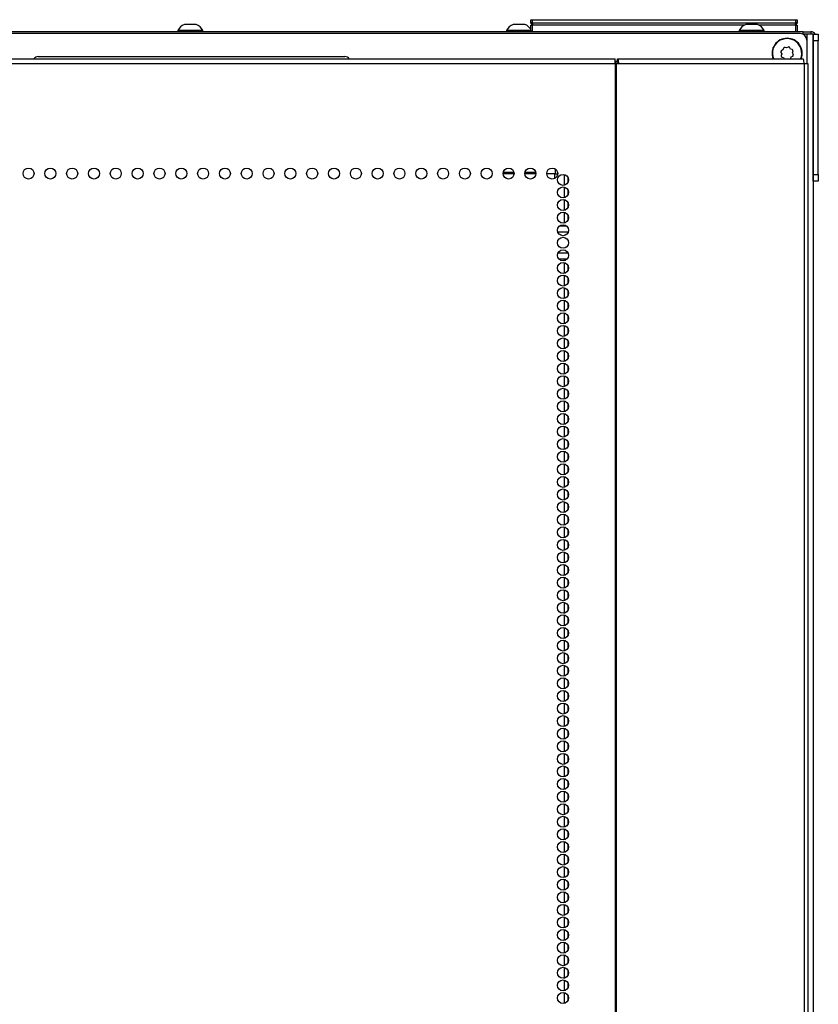
# Model space of a CAD drawing. Extents: x -245 to 39, y -65 to 168.
# Drawn here: x -139 to -127, y 81 to 95 of the extents above; entities that cross this region are included whole.
import ezdxf

# ---------------------------------------------------------------- set-up
doc = ezdxf.new("R2010")
doc.units = 0
doc.header["$MEASUREMENT"] = 0
doc.layers.add('TFR-TRI', color=7, linetype='CONTINUOUS')

msp = doc.modelspace()

# ---------------------------------------------------------------- linework, layer by layer
at = {"layer": 'TFR-TRI', "color": 3, "linetype": 'CONTINUOUS'}
for p, q in [((-136.894, 95.354), (-136.939, 95.354)), ((-136.806, 95.354), (-136.894, 95.354)), ((-136.762, 95.354), (-136.806, 95.354)), ((-131.958, 95.354), (-132.003, 95.354)), ((-131.87, 95.354), (-131.958, 95.354)), ((-131.825, 95.354), (-131.87, 95.354)), ((-128.465, 95.354), (-128.51, 95.354)), ((-128.377, 95.354), (-128.465, 95.354)), ((-128.332, 95.354), (-128.377, 95.354)), ((-137.037, 95.265), (-137.037, 95.245)), ((-137.001, 95.265), (-137.037, 95.265)), ((-136.908, 95.265), (-137.001, 95.265)), ((-136.792, 95.265), (-136.908, 95.265)), ((-136.699, 95.265), (-136.792, 95.265)), ((-136.663, 95.265), (-136.699, 95.265)), ((-136.663, 95.245), (-136.663, 95.265)), ((-132.101, 95.265), (-132.101, 95.245)), ((-132.057, 95.265), (-132.101, 95.265)), ((-131.944, 95.265), (-132.057, 95.265)), ((-131.818, 95.265), (-131.944, 95.265)), ((-131.737, 95.265), (-131.818, 95.265)), ((-131.727, 95.245), (-131.727, 95.248)), ((-128.608, 95.265), (-128.608, 95.245)), ((-128.572, 95.265), (-128.608, 95.265)), ((-128.479, 95.265), (-128.572, 95.265)), ((-128.363, 95.265), (-128.479, 95.265)), ((-128.27, 95.265), (-128.363, 95.265)), ((-128.234, 95.265), (-128.27, 95.265)), ((-128.234, 95.245), (-128.234, 95.265))]:
    msp.add_line(p, q, dxfattribs=at)
at = {"layer": 'TFR-TRI', "color": 215, "linetype": 'CONTINUOUS'}
for p, q in [((-131.737, 95.425), (-131.731, 95.425)), ((-131.737, 95.377), (-131.737, 95.425)), ((-131.706, 95.345), (-131.737, 95.377)), ((-131.731, 95.377), (-131.737, 95.377)), ((-131.731, 95.425), (-131.717, 95.425)), ((-131.717, 95.377), (-131.731, 95.377)), ((-131.717, 95.425), (-127.757, 95.425)), ((-131.717, 95.425), (-131.717, 95.377)), ((-131.717, 95.377), (-127.757, 95.377)), ((-131.717, 95.377), (-131.706, 95.345)), ((-127.768, 95.345), (-127.757, 95.377)), ((-127.737, 95.377), (-127.768, 95.345)), ((-127.757, 95.425), (-127.743, 95.425)), ((-127.757, 95.377), (-127.757, 95.425)), ((-127.743, 95.377), (-127.757, 95.377)), ((-127.743, 95.425), (-127.737, 95.425)), ((-127.737, 95.377), (-127.743, 95.377)), ((-127.737, 95.425), (-127.737, 95.377)), ((-127.693, 95.216), (-154.232, 95.216)), ((-127.594, 95.118), (-127.594, 94.769))]:
    msp.add_line(p, q, dxfattribs=at)
at = {"layer": 'TFR-TRI', "color": 12, "linetype": 'CONTINUOUS'}
for p, q in [((-131.737, 95.345), (-131.731, 95.345)), ((-131.737, 95.265), (-131.737, 95.345)), ((-131.731, 95.345), (-131.717, 95.345)), ((-128.529, 95.345), (-131.717, 95.345)), ((-131.717, 95.345), (-131.717, 95.245)), ((-127.757, 95.345), (-128.313, 95.345)), ((-127.757, 95.345), (-127.743, 95.345)), ((-127.757, 95.245), (-127.757, 95.345)), ((-127.743, 95.345), (-127.737, 95.345)), ((-127.737, 95.345), (-127.737, 95.245)), ((-131.717, 95.245), (-131.737, 95.265)), ((-131.301, 92.332), (-131.204, 92.332)), ((-131.175, 92.238), (-131.331, 92.238)), ((-131.326, 91.927), (-131.18, 91.927)), ((-131.191, 91.832), (-131.315, 91.832))]:
    msp.add_line(p, q, dxfattribs=at)
at = {"layer": 'TFR-TRI', "color": 30, "linetype": 'CONTINUOUS'}
for p, q in [((-127.649, 95.245), (-154.252, 95.245)), ((-127.649, 95.245), (-127.566, 95.245)), ((-127.649, 95.206), (-127.649, 95.245)), ((-127.566, 95.245), (-127.531, 95.245)), ((-127.531, 95.245), (-127.531, 95.206)), ((-151.85, 94.84), (-130.472, 94.84)), ((-151.85, 94.769), (-130.472, 94.769)), ((-130.472, 94.819), (-130.472, 94.84)), ((-130.472, 94.769), (-130.472, 94.819)), ((-130.472, 94.769), (-130.472, 12.848)), ((-130.472, 94.769), (-130.463, 94.769)), ((-130.463, 94.769), (-130.455, 94.769)), ((-130.455, 94.769), (-130.455, 12.848)), ((-130.455, 94.769), (-130.417, 94.769)), ((-130.434, 94.801), (-130.434, 94.84)), ((-130.434, 94.84), (-127.649, 94.84)), ((-130.422, 94.819), (-130.434, 94.84)), ((-130.429, 94.791), (-130.434, 94.801)), ((-130.426, 94.769), (-130.429, 94.791)), ((-130.417, 94.769), (-130.422, 94.819)), ((-130.417, 94.769), (-127.632, 94.769)), ((-127.637, 94.819), (-127.649, 94.84)), ((-127.632, 94.769), (-127.637, 94.819)), ((-127.632, 94.769), (-127.632, 12.848)), ((-127.632, 94.769), (-127.593, 94.769)), ((-127.593, 94.769), (-127.579, 94.769)), ((-127.579, 94.769), (-127.579, 12.848))]:
    msp.add_line(p, q, dxfattribs=at)
at = {"layer": 'TFR-TRI', "color": 173, "linetype": 'CONTINUOUS'}
for p, q in [((-127.594, 95.206), (-127.65, 95.206)), ((-127.594, 95.206), (-127.594, 95.117)), ((-127.527, 95.206), (-127.594, 95.206)), ((-127.5, 95.206), (-127.527, 95.206)), ((-127.5, 95.206), (-127.5, 13.815))]:
    msp.add_line(p, q, dxfattribs=at)
at = {"layer": 'TFR-TRI', "color": 124, "linetype": 'CONTINUOUS'}
for p, q in [((-127.5, 95.206), (-127.421, 95.206)), ((-127.5, 95.177), (-127.5, 95.206)), ((-127.421, 95.206), (-127.421, 95.177)), ((-127.5, 95.108), (-127.5, 95.177)), ((-127.5, 93.1), (-127.5, 95.108)), ((-127.421, 95.108), (-127.5, 95.108)), ((-127.421, 95.177), (-127.421, 95.108)), ((-127.421, 93.1), (-127.421, 95.108)), ((-127.5, 93.1), (-127.421, 93.1)), ((-127.5, 93.03), (-127.5, 93.1)), ((-127.5, 93.001), (-127.5, 93.03)), ((-127.421, 93.001), (-127.5, 93.001)), ((-127.421, 93.1), (-127.421, 93.03)), ((-127.421, 93.03), (-127.421, 93.001))]:
    msp.add_line(p, q, dxfattribs=at)
at = {"layer": 'TFR-TRI', "color": 251, "linetype": 'CONTINUOUS'}
for p, q in [((-127.982, 94.935), (-127.971, 94.913)), ((-127.971, 94.913), (-127.978, 94.89)), ((-127.952, 94.973), (-127.974, 94.961)), ((-127.945, 94.996), (-127.952, 94.973)), ((-127.897, 95.002), (-127.921, 95.009)), ((-127.876, 95.013), (-127.897, 95.002)), ((-127.838, 94.983), (-127.849, 95.005)), ((-127.814, 94.976), (-127.838, 94.983)), ((-127.808, 94.928), (-127.801, 94.952)), ((-127.797, 94.907), (-127.808, 94.928)), ((-127.965, 94.865), (-127.942, 94.858)), ((-127.942, 94.858), (-127.932, 94.84)), ((-127.834, 94.845), (-127.827, 94.869)), ((-127.827, 94.869), (-127.805, 94.88))]:
    msp.add_line(p, q, dxfattribs=at)
at = {"layer": 'TFR-TRI', "color": 252, "linetype": 'CONTINUOUS'}
msp.add_line((-139.134, 94.871), (-134.527, 94.871), dxfattribs=at)
at = {"layer": 'TFR-TRI', "color": 95, "linetype": 'CONTINUOUS'}
for p, q in [((-130.472, 94.801), (-130.467, 94.801)), ((-130.467, 94.801), (-130.462, 94.801)), ((-130.462, 94.801), (-130.434, 94.801)), ((-130.462, 94.801), (-130.462, 94.769))]:
    msp.add_line(p, q, dxfattribs=at)
at = {"layer": 'TFR-TRI', "color": 253, "linetype": 'CONTINUOUS'}
for p, q in [((-131.99, 93.129), (-132.153, 93.129)), ((-131.662, 93.129), (-131.826, 93.129)), ((-131.989, 93.112), (-132.154, 93.112)), ((-131.661, 93.112), (-131.826, 93.112)), ((-131.376, 93.112), (-131.499, 93.112)), ((-131.376, 93.042), (-131.376, 93.112)), ((-131.376, 93.112), (-131.355, 93.112)), ((-131.355, 93.112), (-131.334, 93.112))]:
    msp.add_line(p, q, dxfattribs=at)
at = {"layer": 'TFR-TRI', "color": 235, "linetype": 'CONTINUOUS'}
msp.add_line((-131.367, 93.112), (-131.367, 93.182), dxfattribs=at)
at = {"layer": 'TFR-TRI', "color": 43, "linetype": 'CONTINUOUS'}
for p, q in [((-131.239, 93.102), (-131.239, 92.939)), ((-131.176, 92.99), (-131.176, 93.051)), ((-131.239, 92.913), (-131.239, 92.75)), ((-131.176, 92.801), (-131.176, 92.862)), ((-131.239, 92.724), (-131.239, 92.561)), ((-131.176, 92.612), (-131.176, 92.672)), ((-131.239, 92.535), (-131.239, 92.372)), ((-131.176, 92.424), (-131.176, 92.484)), ((-131.239, 92.346), (-131.239, 92.332)), ((-131.239, 91.832), (-131.239, 91.805)), ((-131.239, 91.779), (-131.239, 91.617)), ((-131.176, 91.667), (-131.176, 91.728)), ((-131.239, 91.59), (-131.239, 91.427)), ((-131.176, 91.478), (-131.176, 91.539)), ((-131.239, 91.402), (-131.239, 91.238)), ((-131.239, 91.212), (-131.239, 91.05)), ((-131.176, 91.29), (-131.176, 91.35)), ((-131.176, 91.1), (-131.176, 91.162)), ((-131.239, 91.023), (-131.239, 90.86)), ((-131.176, 90.911), (-131.176, 90.972)), ((-131.239, 90.835), (-131.239, 90.671)), ((-131.176, 90.723), (-131.176, 90.783)), ((-131.239, 90.645), (-131.239, 90.483)), ((-131.176, 90.533), (-131.176, 90.595)), ((-131.239, 90.456), (-131.239, 90.293)), ((-131.176, 90.345), (-131.176, 90.405)), ((-131.239, 90.268), (-131.239, 90.105)), ((-131.176, 90.156), (-131.176, 90.216)), ((-131.239, 90.078), (-131.239, 89.916)), ((-131.176, 89.966), (-131.176, 90.028)), ((-131.239, 89.89), (-131.239, 89.726)), ((-131.176, 89.778), (-131.176, 89.838)), ((-131.239, 89.701), (-131.239, 89.538)), ((-131.176, 89.589), (-131.176, 89.65)), ((-131.239, 89.511), (-131.239, 89.349)), ((-131.176, 89.399), (-131.176, 89.461)), ((-131.239, 89.323), (-131.239, 89.159)), ((-131.176, 89.211), (-131.176, 89.271)), ((-131.239, 89.134), (-131.239, 88.971)), ((-131.176, 89.022), (-131.176, 89.083)), ((-131.239, 88.944), (-131.239, 88.782)), ((-131.176, 88.832), (-131.176, 88.894)), ((-131.239, 88.756), (-131.239, 88.592)), ((-131.176, 88.644), (-131.176, 88.704)), ((-131.239, 88.567), (-131.239, 88.404)), ((-131.176, 88.455), (-131.176, 88.516)), ((-131.239, 88.377), (-131.239, 88.214)), ((-131.176, 88.266), (-131.176, 88.326)), ((-131.239, 88.189), (-131.239, 88.026)), ((-131.176, 88.077), (-131.176, 88.137)), ((-131.239, 87.999), (-131.239, 87.837)), ((-131.239, 87.811), (-131.239, 87.647)), ((-131.176, 87.887), (-131.176, 87.949)), ((-131.176, 87.699), (-131.176, 87.759)), ((-131.239, 87.622), (-131.239, 87.459)), ((-131.176, 87.51), (-131.176, 87.571)), ((-131.239, 87.432), (-131.239, 87.27)), ((-131.176, 87.32), (-131.176, 87.382)), ((-131.239, 87.244), (-131.239, 87.08)), ((-131.176, 87.132), (-131.176, 87.192)), ((-131.239, 87.055), (-131.239, 86.892)), ((-131.176, 86.943), (-131.176, 87.004)), ((-131.239, 86.865), (-131.239, 86.703)), ((-131.176, 86.754), (-131.176, 86.815)), ((-131.239, 86.677), (-131.239, 86.513)), ((-131.176, 86.565), (-131.176, 86.625)), ((-131.239, 86.488), (-131.239, 86.325)), ((-131.176, 86.376), (-131.176, 86.437)), ((-131.239, 86.298), (-131.239, 86.136)), ((-131.176, 86.187), (-131.176, 86.248)), ((-131.239, 86.11), (-131.239, 85.947)), ((-131.176, 85.998), (-131.176, 86.058)), ((-131.239, 85.921), (-131.239, 85.758)), ((-131.176, 85.81), (-131.176, 85.87)), ((-131.239, 85.732), (-131.239, 85.569)), ((-131.176, 85.62), (-131.176, 85.681)), ((-131.239, 85.543), (-131.239, 85.38)), ((-131.176, 85.431), (-131.176, 85.492)), ((-131.239, 85.355), (-131.239, 85.191)), ((-131.176, 85.243), (-131.176, 85.303)), ((-131.239, 85.165), (-131.239, 85.003)), ((-131.176, 85.053), (-131.176, 85.114)), ((-131.239, 84.976), (-131.239, 84.813)), ((-131.176, 84.864), (-131.176, 84.925)), ((-131.239, 84.788), (-131.239, 84.624)), ((-131.176, 84.676), (-131.176, 84.736)), ((-131.239, 84.598), (-131.239, 84.436)), ((-131.239, 84.409), (-131.239, 84.246)), ((-131.176, 84.486), (-131.176, 84.548)), ((-131.176, 84.297), (-131.176, 84.358)), ((-131.239, 84.221), (-131.239, 84.057)), ((-131.176, 84.109), (-131.176, 84.169)), ((-131.239, 84.031), (-131.239, 83.869)), ((-131.176, 83.919), (-131.176, 83.981)), ((-131.239, 83.842), (-131.239, 83.679)), ((-131.176, 83.731), (-131.176, 83.791)), ((-131.239, 83.654), (-131.239, 83.49)), ((-131.176, 83.542), (-131.176, 83.602)), ((-131.239, 83.464), (-131.239, 83.301)), ((-131.176, 83.352), (-131.176, 83.413)), ((-131.239, 83.276), (-131.239, 83.112)), ((-131.176, 83.164), (-131.176, 83.224)), ((-131.239, 83.086), (-131.239, 82.924)), ((-131.176, 82.975), (-131.176, 83.035)), ((-131.239, 82.897), (-131.239, 82.734)), ((-131.176, 82.785), (-131.176, 82.846)), ((-131.239, 82.709), (-131.239, 82.545)), ((-131.176, 82.597), (-131.176, 82.657)), ((-131.239, 82.519), (-131.239, 82.357)), ((-131.176, 82.407), (-131.176, 82.469)), ((-131.239, 82.33), (-131.239, 82.167)), ((-131.176, 82.218), (-131.176, 82.279)), ((-131.239, 82.142), (-131.239, 81.978)), ((-131.176, 82.03), (-131.176, 82.09)), ((-131.239, 81.952), (-131.239, 81.79)), ((-131.176, 81.84), (-131.176, 81.902)), ((-131.239, 81.763), (-131.239, 81.6)), ((-131.176, 81.652), (-131.176, 81.712)), ((-131.239, 81.575), (-131.239, 81.411)), ((-131.176, 81.463), (-131.176, 81.523)), ((-131.239, 81.385), (-131.239, 81.223)), ((-131.176, 81.273), (-131.176, 81.335)), ((-131.239, 81.197), (-131.239, 81.033)), ((-131.239, 81.008), (-131.239, 80.845)), ((-131.176, 81.085), (-131.176, 81.145)), ((-131.176, 80.896), (-131.176, 80.956)), ((-131.239, 80.818), (-131.239, 80.656)), ((-131.176, 80.706), (-131.176, 80.768))]:
    msp.add_line(p, q, dxfattribs=at)
at = {"layer": 'TFR-TRI', "color": 30, "linetype": 'CONTINUOUS'}
for centre in [(-139.278, 93.116), (-138.95, 93.116), (-138.623, 93.116), (-138.295, 93.116), (-137.968, 93.116), (-137.64, 93.116), (-137.312, 93.116), (-136.985, 93.116), (-136.657, 93.116), (-136.33, 93.116), (-136.002, 93.116), (-135.675, 93.116), (-135.347, 93.116), (-135.02, 93.116), (-134.692, 93.116), (-134.364, 93.116), (-134.037, 93.116), (-133.709, 93.116), (-133.382, 93.116), (-133.054, 93.116), (-132.727, 93.116), (-132.399, 93.116), (-132.071, 93.116), (-131.744, 93.116), (-131.416, 93.116), (-131.253, 93.021), (-131.253, 92.832), (-131.253, 92.643), (-131.253, 92.454), (-131.253, 92.265), (-131.253, 92.076), (-131.253, 91.887), (-131.253, 91.698), (-131.253, 91.509), (-131.253, 91.32), (-131.253, 91.131), (-131.253, 90.942), (-131.253, 90.754), (-131.253, 90.565), (-131.253, 90.376), (-131.253, 90.187), (-131.253, 89.998), (-131.253, 89.809), (-131.253, 89.62), (-131.253, 89.431), (-131.253, 89.242), (-131.253, 89.053), (-131.253, 88.864), (-131.253, 88.675), (-131.253, 88.486), (-131.253, 88.297), (-131.253, 88.108), (-131.253, 87.919), (-131.253, 87.73), (-131.253, 87.541), (-131.253, 87.352), (-131.253, 87.163), (-131.253, 86.974), (-131.253, 86.785), (-131.253, 86.596), (-131.253, 86.407), (-131.253, 86.218), (-131.253, 86.029), (-131.253, 85.84), (-131.253, 85.651), (-131.253, 85.462), (-131.253, 85.273), (-131.253, 85.084), (-131.253, 84.895), (-131.253, 84.706), (-131.253, 84.517), (-131.253, 84.328), (-131.253, 84.139), (-131.253, 83.95), (-131.253, 83.761), (-131.253, 83.572), (-131.253, 83.383), (-131.253, 83.194), (-131.253, 83.005), (-131.253, 82.816), (-131.253, 82.628), (-131.253, 82.439), (-131.253, 82.25), (-131.253, 82.061), (-131.253, 81.872), (-131.253, 81.683), (-131.253, 81.494), (-131.253, 81.305), (-131.253, 81.116), (-131.253, 80.927), (-131.253, 80.738)]:
    msp.add_circle(centre, 0.0827, dxfattribs=at)
at = {"layer": 'TFR-TRI', "color": 3, "linetype": 'CONTINUOUS'}
for centre, start, end in [((-136.878, 95.187), 110.0547, 153.8624), ((-136.822, 95.187), 26.1376, 69.9453), ((-131.942, 95.187), 110.0547, 153.8624), ((-131.886, 95.187), 32.6917, 69.9453), ((-128.449, 95.187), 110.0547, 153.8624), ((-128.393, 95.187), 26.1376, 69.9453)]:
    msp.add_arc(centre, 0.177, start, end, dxfattribs=at)
at = {"layer": 'TFR-TRI', "color": 215, "linetype": 'CONTINUOUS'}
for centre, radius, start, end in [((-127.693, 95.118), 0.0984, 0, 90), ((-127.89, 94.921), 0.226, 90, 200.9025), ((-127.89, 94.921), 0.226, 339.0975, 90)]:
    msp.add_arc(centre, radius, start, end, dxfattribs=at)
at = {"layer": 'TFR-TRI', "color": 30, "linetype": 'CONTINUOUS'}
msp.add_arc((-127.531, 95.175), 0.0709, 26.3883, 90, dxfattribs=at)
at = {"layer": 'TFR-TRI', "color": 251, "linetype": 'CONTINUOUS'}
for centre, radius, start, end in [((-127.89, 94.921), 0.22, 338.5181, 201.4819), ((-127.965, 94.944), 0.0197, 117.8401, 207.8401), ((-127.926, 94.99), 0.0197, 72.8401, 162.8401), ((-127.866, 94.996), 0.0197, 27.8401, 117.8401), ((-127.82, 94.957), 0.0197, 342.8401, 72.8401), ((-127.814, 94.897), 0.0197, 297.8401, 27.8401), ((-127.959, 94.884), 0.0197, 162.8401, 252.8401), ((-127.853, 94.851), 0.0197, 325.5981, 342.8401)]:
    msp.add_arc(centre, radius, start, end, dxfattribs=at)
at = {"layer": 'TFR-TRI', "color": 252, "linetype": 'CONTINUOUS'}
for centre, start, end in [((-139.134, 94.793), 90, 143.1295), ((-134.527, 94.793), 36.8705, 90)]:
    msp.add_arc(centre, 0.0787, start, end, dxfattribs=at)

doc.saveas('drawing.dxf')
